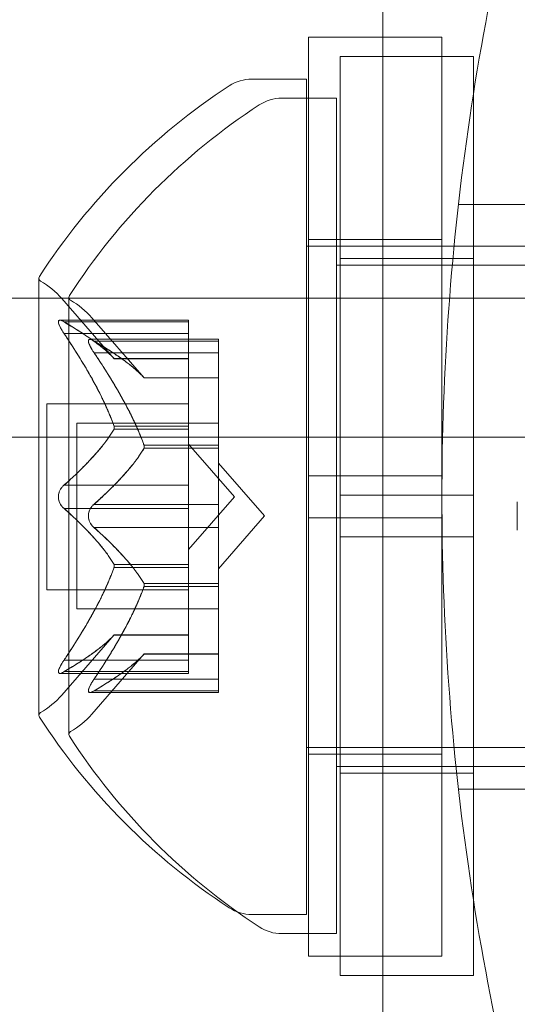
# Model space of a CAD drawing. Extents: x 0 to 1426, y 0 to 1749.
# Drawn here: x 703 to 703, y 1332 to 1333 of the extents above; entities that cross this region are included whole.
import ezdxf

# ---------------------------------------------------------------- set-up
doc = ezdxf.new("R2010")
doc.units = 0
doc.header["$MEASUREMENT"] = 0
doc.header["$PDMODE"] = 64
doc.styles.get("Standard").update_dxf_attribs({"font": 'Helvetica LT 57 Condensed_0.ttf'})
doc.dimstyles.new('FEET-METERS', dxfattribs={"dimtxt": 12, "dimasz": 7, "dimexe": 3, "dimexo": 3, "dimgap": 3, "dimtad": 0, "dimdec": 1, "dimzin": 3, "dimdsep": 46, "dimlunit": 4, "dimtxsty": 'Standard', "dimcen": 0.09, "dimadec": 0, "dimazin": 0, "dimtfac": 2, "dimtdec": 1, "dimtofl": 0, "dimtmove": 0, "dimatfit": 3, "dimfxl": 1, "dimfrac": 2, "dimtolj": 1, "dimtzin": 3, "dimarcsym": 0})

# ---------------------------------------------------------------- blocks, each defined once
blk = doc.blocks.new('*D2503')
at = {"color": 0, "lineweight": -2, "transparency": 16777216}
for p, q in [((903.69793, 1660.78507), (257.6818, 1660.78507)), ((260.6818, 1653.78507), (260.6818, 1358.38183)), ((260.6818, 1024.83873), (260.6818, 1248.3146)), ((830.47724, 1017.83873), (257.6818, 1017.83873))]:
    blk.add_line(p, q, dxfattribs=at)
at = {"color": 0, "lineweight": 0, "transparency": 16777216}
for points in [[(259.51513, 1653.78507), (261.84846, 1653.78507), (260.6818, 1660.78507)], [(259.51513, 1024.83873), (261.84846, 1024.83873), (260.6818, 1017.83873)]]:
    blk.add_solid(points, dxfattribs=at)
at = {"layer": 'Defpoints', "color": 0, "lineweight": 0, "transparency": 16777216}
for p in [(906.69793, 1660.78507), (260.6818, 1017.83873), (833.47724, 1017.83873)]:
    blk.add_point(p, dxfattribs=at)
at = {"color": 0, "lineweight": 0, "transparency": 16777216, "insert": (260.6818, 1303.34821), "char_height": 12, "attachment_point": 5, "rotation": 90}
blk.add_mtext('\\A1;53\'-7" [16.33M]', dxfattribs=at)
blk = doc.blocks.new('A$C4736786E')
at = {"color": 0, "linetype": 'Continuous', "lineweight": 0}
for p, q in [((-71.18042, -50.3687), (-71.18042, -50.17995)), ((-71.2361, -50.3687), (-71.2361, -50.69683)), ((-71.2361, -50.3687), (-71.1361, -50.3687)), ((-71.18042, -51.0562), (-71.18042, -50.3687)), ((-71.1361, -50.3687), (-71.1361, -50.69683)), ((-71.21241, -50.383), (-71.21241, -50.71112)), ((-71.21241, -50.383), (-71.2124, -50.383)), ((-71.2124, -50.383), (-71.2124, -50.71112)), ((-71.2124, -50.383), (-71.1124, -50.383)), ((-71.11241, -50.383), (-71.11241, -50.71112)), ((-71.1124, -50.383), (-71.1124, -50.71112)), ((-71.23744, -50.39995), (-71.27832, -50.39995)), ((-71.23744, -50.39995), (-71.23744, -51.02495)), ((-71.25587, -50.41425), (-71.25587, -50.41425)), ((-71.215, -50.41425), (-71.25587, -50.41425)), ((-71.215, -50.41425), (-71.215, -51.03925)), ((-71.215, -50.41425), (-71.215, -51.03925)), ((-70.93491, -50.4937), (-71.12375, -50.4937)), ((-71.2361, -50.51995), (-71.1361, -50.51995)), ((-71.23744, -50.52495), (-71.2361, -50.52495)), ((-71.2361, -50.52495), (-71.1361, -50.52495)), ((-71.1361, -50.52495), (-71.12704, -50.52495)), ((-71.12704, -50.52495), (-70.93856, -50.52495)), ((-71.21241, -50.53425), (-71.2124, -50.53425)), ((-71.2124, -50.53425), (-71.1124, -50.53425)), ((-71.215, -50.53925), (-71.215, -50.53925)), ((-71.215, -50.53925), (-69.965, -50.53925)), ((-71.43785, -50.54895), (-71.43785, -50.87595)), ((-113.8024, -50.56383), (-70.9224, -50.56383)), ((-71.3815, -50.6092), (-71.42073, -50.56418)), ((-71.41541, -50.56325), (-71.41541, -50.89025)), ((-71.4154, -50.56325), (-71.4154, -50.89025)), ((-71.42206, -50.58034), (-71.32593, -50.58034)), ((-71.35906, -50.6235), (-71.39829, -50.57848)), ((-71.35905, -50.6235), (-71.39829, -50.57848)), ((-71.32593, -50.58034), (-71.32593, -50.5891)), ((-71.41898, -50.58168), (-71.32593, -50.58168)), ((-71.41898, -50.59034), (-71.32593, -50.59034)), ((-71.39962, -50.59464), (-71.39961, -50.59464)), ((-71.39961, -50.59464), (-71.30348, -50.59464)), ((-71.32593, -50.65836), (-71.32593, -50.5891)), ((-71.30349, -50.59464), (-71.30349, -50.6034)), ((-71.30348, -50.59464), (-71.30348, -50.6034)), ((-71.39654, -50.59598), (-71.39653, -50.59598)), ((-71.39653, -50.59598), (-71.30348, -50.59598)), ((-71.39654, -50.60464), (-71.39653, -50.60464)), ((-71.39653, -50.60464), (-71.30348, -50.60464)), ((-71.38165, -50.60903), (-71.32593, -50.60903)), ((-71.3815, -50.6092), (-71.32593, -50.6092)), ((-71.30349, -50.67266), (-71.30349, -50.6034)), ((-71.30348, -50.67266), (-71.30348, -50.6034)), ((-71.35921, -50.62333), (-71.35921, -50.62333)), ((-71.35921, -50.62333), (-71.30348, -50.62333)), ((-71.35906, -50.6235), (-71.35905, -50.6235)), ((-71.35905, -50.6235), (-71.30348, -50.6235)), ((-71.43183, -50.64295), (-71.43183, -50.78195)), ((-71.43183, -50.64295), (-71.32593, -50.64295)), ((-71.40938, -50.65725), (-71.40938, -50.79625)), ((-71.40938, -50.65725), (-71.40938, -50.65725)), ((-71.40938, -50.65725), (-71.40938, -50.79625)), ((-71.40938, -50.65725), (-71.30348, -50.65725)), ((-71.38165, -50.6596), (-71.32593, -50.6596)), ((-71.32593, -50.66188), (-71.32593, -50.65836)), ((-70.9224, -50.66783), (-85.72935, -50.66783)), ((-71.38165, -50.66188), (-71.32593, -50.66188)), ((-71.32593, -50.70379), (-71.32593, -50.66188)), ((-71.35921, -50.6739), (-71.35921, -50.6739)), ((-71.35921, -50.6739), (-71.30348, -50.6739)), ((-71.35921, -50.67618), (-71.35921, -50.67618)), ((-71.35921, -50.67618), (-71.30348, -50.67618)), ((-71.29152, -50.71245), (-71.32593, -50.67297)), ((-71.30349, -50.67618), (-71.30349, -50.67266)), ((-71.30349, -50.71809), (-71.30349, -50.67618)), ((-71.30348, -50.67618), (-71.30348, -50.67266)), ((-71.30348, -50.71809), (-71.30348, -50.67618)), ((-71.26908, -50.72675), (-71.30349, -50.68727)), ((-71.26907, -50.72675), (-71.30348, -50.68727)), ((-71.1361, -50.69683), (-71.2361, -50.69683)), ((-71.2361, -50.72808), (-71.2361, -50.69683)), ((-71.1361, -50.72808), (-71.1361, -50.69683)), ((-71.41898, -50.70379), (-71.32593, -50.70379)), ((-71.32593, -50.70379), (-71.32593, -50.72042)), ((-71.29152, -50.71245), (-71.32593, -50.75193)), ((-71.21241, -50.74237), (-71.21241, -50.71112)), ((-71.2124, -50.71112), (-71.21241, -50.71112)), ((-71.2124, -50.74237), (-71.2124, -50.71112)), ((-71.1124, -50.71112), (-71.2124, -50.71112)), ((-71.11241, -50.74237), (-71.11241, -50.71112)), ((-71.1124, -50.74237), (-71.1124, -50.71112)), ((-71.39654, -50.71809), (-71.39653, -50.71809)), ((-71.39653, -50.71809), (-71.30348, -50.71809)), ((-71.32593, -50.76223), (-71.32593, -50.72042)), ((-71.30349, -50.71809), (-71.30349, -50.73472)), ((-71.30348, -50.71809), (-71.30348, -50.73472)), ((-71.07966, -50.73737), (-71.07966, -50.71613)), ((-71.41898, -50.72111), (-71.32593, -50.72111)), ((-71.26908, -50.72675), (-71.30349, -50.76623)), ((-71.26907, -50.72675), (-71.30348, -50.76623)), ((-71.2361, -50.72808), (-71.2361, -51.0562)), ((-71.1361, -50.72808), (-71.2361, -50.72808)), ((-71.1361, -50.72808), (-71.1361, -51.0562)), ((-71.39654, -50.73541), (-71.39653, -50.73541)), ((-71.39653, -50.73541), (-71.30348, -50.73541)), ((-71.30349, -50.77653), (-71.30349, -50.73472)), ((-71.30348, -50.77653), (-71.30348, -50.73472)), ((-71.21241, -50.74237), (-71.21241, -51.0705)), ((-71.2124, -50.74237), (-71.21241, -50.74237)), ((-71.2124, -50.74237), (-71.2124, -51.0705)), ((-71.1124, -50.74237), (-71.2124, -50.74237)), ((-71.11241, -50.74237), (-71.11241, -51.0705)), ((-71.1124, -50.74237), (-71.1124, -51.0705)), ((-71.38165, -50.76302), (-71.32593, -50.76302)), ((-71.32593, -50.7653), (-71.32593, -50.76223)), ((-71.38165, -50.7653), (-71.32593, -50.7653)), ((-71.32593, -50.83456), (-71.32593, -50.7653)), ((-71.35921, -50.77732), (-71.35921, -50.77732)), ((-71.35921, -50.77732), (-71.30348, -50.77732)), ((-71.35921, -50.7796), (-71.35921, -50.7796)), ((-71.35921, -50.7796), (-71.30348, -50.7796)), ((-71.30349, -50.7796), (-71.30349, -50.77653)), ((-71.30349, -50.84886), (-71.30349, -50.7796)), ((-71.30348, -50.7796), (-71.30348, -50.77653)), ((-71.30348, -50.84886), (-71.30348, -50.7796)), ((-71.43183, -50.78195), (-71.32593, -50.78195)), ((-71.40938, -50.79625), (-71.40938, -50.79625)), ((-71.40938, -50.79625), (-71.30348, -50.79625)), ((-71.3815, -50.8157), (-71.42073, -50.86072)), ((-71.38165, -50.81587), (-71.32593, -50.81587)), ((-71.3815, -50.8157), (-71.32593, -50.8157)), ((-71.35906, -50.83), (-71.39829, -50.87502)), ((-71.35905, -50.83), (-71.39829, -50.87502)), ((-71.35921, -50.83017), (-71.35921, -50.83017)), ((-71.35921, -50.83017), (-71.30348, -50.83017)), ((-71.35906, -50.83), (-71.35905, -50.83)), ((-71.35905, -50.83), (-71.30348, -50.83)), ((-71.41898, -50.83456), (-71.32593, -50.83456)), ((-71.32593, -50.83456), (-71.32593, -50.84456)), ((-71.42206, -50.84456), (-71.32593, -50.84456)), ((-71.41898, -50.84322), (-71.32593, -50.84322)), ((-71.39654, -50.84886), (-71.39653, -50.84886)), ((-71.39653, -50.84886), (-71.30348, -50.84886)), ((-71.30349, -50.84886), (-71.30349, -50.85886)), ((-71.30348, -50.84886), (-71.30348, -50.85886)), ((-71.39962, -50.85886), (-71.39961, -50.85886)), ((-71.39961, -50.85886), (-71.30348, -50.85886)), ((-71.39654, -50.85752), (-71.39653, -50.85752)), ((-71.39653, -50.85752), (-71.30348, -50.85752)), ((-71.23744, -50.89995), (-71.2361, -50.89995)), ((-71.2361, -50.89995), (-71.1361, -50.89995)), ((-71.1361, -50.89995), (-71.12704, -50.89995)), ((-71.12704, -50.89995), (-70.93856, -50.89995)), ((-71.2361, -50.90495), (-71.1361, -50.90495)), ((-71.215, -50.91425), (-71.215, -50.91425)), ((-71.215, -50.91425), (-70.88211, -50.91425)), ((-71.21241, -50.91925), (-71.2124, -50.91925)), ((-71.2124, -50.91925), (-71.1124, -50.91925)), ((-70.93491, -50.9312), (-71.12375, -50.9312)), ((-71.23744, -51.02495), (-71.27832, -51.02495)), ((-71.25587, -51.03925), (-71.25587, -51.03925)), ((-71.215, -51.03925), (-71.25587, -51.03925)), ((-71.2361, -51.0562), (-71.1361, -51.0562)), ((-71.18042, -51.49495), (-71.18042, -51.0562)), ((-71.21241, -51.0705), (-71.2124, -51.0705)), ((-71.2124, -51.0705), (-71.1124, -51.0705))]:
    blk.add_line(p, q, dxfattribs=at)
for centre, radius, start, end in [((-71.27832, -50.4312), 0.03125, 90, 123.12972), ((-71.03028, -50.81125), 0.48508, 123.12972, 147.07393), ((-71.25587, -50.4455), 0.03125, 90, 123.12972), ((-71.25587, -50.4455), 0.03125, 90, 123.12972), ((-71.00784, -50.82555), 0.48508, 123.12972, 147.07393), ((-71.00784, -50.82555), 0.48508, 123.12972, 147.07393), ((-71.43535, -50.54895), 0.0025, 146.87692, 180), ((-71.43535, -50.54895), 0.0025, 180, 239.99683), ((-71.46785, -50.60524), 0.0625, 41.07082, 59.99683), ((-71.41291, -50.56325), 0.0025, 146.87692, 180), ((-71.41291, -50.56325), 0.0025, 180, 239.99683), ((-71.4129, -50.56325), 0.0025, 146.87692, 180), ((-71.4129, -50.56325), 0.0025, 180, 239.99683), ((-71.44541, -50.61954), 0.0625, 41.07082, 59.99683), ((-71.44541, -50.61954), 0.0625, 41.07082, 59.99683), ((-71.46785, -50.81966), 0.0625, 300.00317, 318.92918), ((-71.43535, -50.87595), 0.0025, 120.00317, 180), ((-71.44541, -50.83396), 0.0625, 300.00317, 318.92918), ((-71.44541, -50.83396), 0.0625, 300.00317, 318.92918), ((-71.43535, -50.87595), 0.0025, 180, 213.12308), ((-71.03028, -50.61365), 0.48508, 212.92607, 236.87028), ((-71.41291, -50.89025), 0.0025, 120.00317, 180), ((-71.4129, -50.89025), 0.0025, 120.00317, 180), ((-71.41291, -50.89025), 0.0025, 180, 213.12308), ((-71.4129, -50.89025), 0.0025, 180, 213.12308), ((-71.00784, -50.62795), 0.48508, 212.92607, 236.87028), ((-71.00784, -50.62795), 0.48508, 212.92607, 236.87028), ((-71.27832, -50.9937), 0.03125, 236.87028, 270), ((-71.25587, -51.008), 0.03125, 236.87028, 270), ((-71.25587, -51.008), 0.03125, 236.87028, 270)]:
    blk.add_arc(centre, radius, start, end, dxfattribs=at)
for points, knots in [([(-70.9273, -49.83745), (-70.97586, -49.93339), (-71.01864, -50.03819), (-71.07982, -50.23904), (-71.10118, -50.33368), (-71.12935, -50.524), (-71.13613, -50.61968), (-71.13613, -50.80522), (-71.12935, -50.9009), (-71.10118, -51.09122), (-71.07982, -51.18586), (-71.01864, -51.38671), (-70.97586, -51.49151), (-70.9273, -51.58745)], [1.722503, 1.722503, 1.722503, 1.722503, 2.057723, 2.057723, 2.336033, 2.336033, 2.614343, 2.614343, 2.892652, 2.892652, 3.170962, 3.170962, 3.506182, 3.506182, 3.506182, 3.506182]), ([(-71.42073, -50.58067), (-71.4208, -50.58064), (-71.42087, -50.58061), (-71.42147, -50.58038), (-71.42196, -50.58029), (-71.42264, -50.58042), (-71.42288, -50.58056), (-71.42316, -50.58098), (-71.42323, -50.58122), (-71.42325, -50.58154), (-71.42326, -50.58157), (-71.42326, -50.58162), (-71.42326, -50.58163), (-71.42326, -50.58166), (-71.42326, -50.58167), (-71.42326, -50.58169), (-71.42326, -50.5817), (-71.42326, -50.58173), (-71.42326, -50.58175), (-71.42326, -50.5818), (-71.42325, -50.58184), (-71.42323, -50.58214), (-71.42319, -50.58242), (-71.423, -50.58316), (-71.42283, -50.58363), (-71.42236, -50.58475), (-71.42203, -50.58541), (-71.42138, -50.58662), (-71.42106, -50.58716), (-71.42073, -50.58771)], [0, 0, 0, 0, 0.00041176, 0.00041176, 0.00365422, 0.00365422, 0.00610875, 0.00610875, 0.00796436, 0.00796436, 0.00817423, 0.00817423, 0.00825796, 0.00825796, 0.00832097, 0.00832097, 0.00839048, 0.00839048, 0.00848722, 0.00848722, 0.00871815, 0.00871815, 0.01015814, 0.01015814, 0.01218673, 0.01218673, 0.01468858, 0.01468858, 0.01665151, 0.01665151, 0.01665151, 0.01665151]), ([(-71.42073, -50.58771), (-71.4208, -50.58759), (-71.42087, -50.58748), (-71.42145, -50.5865), (-71.42192, -50.58564), (-71.4226, -50.5842), (-71.42285, -50.58361), (-71.42315, -50.58262), (-71.42323, -50.58222), (-71.42325, -50.58183), (-71.42326, -50.5818), (-71.42326, -50.58175), (-71.42326, -50.58173), (-71.42326, -50.58171), (-71.42326, -50.5817), (-71.42326, -50.58167), (-71.42326, -50.58166), (-71.42326, -50.58164), (-71.42326, -50.58162), (-71.42326, -50.58157), (-71.42325, -50.58154), (-71.42324, -50.58128), (-71.42319, -50.58109), (-71.42301, -50.58071), (-71.42284, -50.58055), (-71.42237, -50.58033), (-71.42204, -50.58031), (-71.42138, -50.58042), (-71.42107, -50.58052), (-71.42073, -50.58067)], [0, 0, 0, 0, 0.00041106, 0.00041106, 0.0035373, 0.0035373, 0.00597776, 0.00597776, 0.00795862, 0.00795862, 0.008168, 0.008168, 0.00825376, 0.00825376, 0.00831721, 0.00831721, 0.00838612, 0.00838612, 0.00848005, 0.00848005, 0.00869554, 0.00869554, 0.01012717, 0.01012717, 0.01214334, 0.01214334, 0.01467282, 0.01467282, 0.01665013, 0.01665013, 0.01665013, 0.01665013]), ([(-71.41898, -50.58168), (-71.41952, -50.5813), (-71.42004, -50.581), (-71.42057, -50.58074), (-71.42065, -50.5807), (-71.42073, -50.58067)], [0.007300399, 0.007300399, 0.007300399, 0.007300399, 0.009949303, 0.009949303, 0.010414835, 0.010414835, 0.010414835, 0.010414835]), ([(-71.42073, -50.58771), (-71.42065, -50.58784), (-71.42057, -50.58797), (-71.42029, -50.58843), (-71.42007, -50.58876), (-71.41985, -50.5891)], [0.026417714, 0.026417714, 0.026417714, 0.026417714, 0.026883246, 0.026883246, 0.028070805, 0.028070805, 0.028070805, 0.028070805]), ([(-71.39829, -50.59497), (-71.39836, -50.59494), (-71.39843, -50.59491), (-71.39903, -50.59468), (-71.39952, -50.59459), (-71.4002, -50.59472), (-71.40044, -50.59486), (-71.40072, -50.59528), (-71.40079, -50.59552), (-71.40081, -50.59584), (-71.40081, -50.59587), (-71.40082, -50.59592), (-71.40082, -50.59593), (-71.40082, -50.59596), (-71.40082, -50.59597), (-71.40082, -50.59599), (-71.40082, -50.596), (-71.40082, -50.59603), (-71.40082, -50.59604), (-71.40081, -50.5961), (-71.40081, -50.59614), (-71.40079, -50.59644), (-71.40074, -50.59672), (-71.40056, -50.59746), (-71.40039, -50.59793), (-71.39992, -50.59905), (-71.39959, -50.59971), (-71.39894, -50.60092), (-71.39862, -50.60146), (-71.39829, -50.60201)], [0, 0, 0, 0, 0.00041176, 0.00041176, 0.00365422, 0.00365422, 0.00610875, 0.00610875, 0.00796436, 0.00796436, 0.00817423, 0.00817423, 0.00825796, 0.00825796, 0.00832097, 0.00832097, 0.00839048, 0.00839048, 0.00848722, 0.00848722, 0.00871815, 0.00871815, 0.01015814, 0.01015814, 0.01218673, 0.01218673, 0.01468858, 0.01468858, 0.01665151, 0.01665151, 0.01665151, 0.01665151]), ([(-71.39829, -50.60201), (-71.39836, -50.60189), (-71.39843, -50.60178), (-71.39901, -50.6008), (-71.39948, -50.59994), (-71.40016, -50.5985), (-71.40041, -50.59791), (-71.40071, -50.59692), (-71.40079, -50.59652), (-71.40081, -50.59613), (-71.40081, -50.5961), (-71.40082, -50.59604), (-71.40082, -50.59603), (-71.40082, -50.596), (-71.40082, -50.59599), (-71.40082, -50.59597), (-71.40082, -50.59596), (-71.40082, -50.59593), (-71.40082, -50.59592), (-71.40081, -50.59587), (-71.40081, -50.59583), (-71.40079, -50.59558), (-71.40075, -50.59539), (-71.40056, -50.595), (-71.4004, -50.59485), (-71.39993, -50.59463), (-71.3996, -50.59461), (-71.39894, -50.59472), (-71.39862, -50.59482), (-71.39829, -50.59497)], [0, 0, 0, 0, 0.00041106, 0.00041106, 0.0035373, 0.0035373, 0.00597776, 0.00597776, 0.00795862, 0.00795862, 0.008168, 0.008168, 0.00825376, 0.00825376, 0.00831721, 0.00831721, 0.00838612, 0.00838612, 0.00848005, 0.00848005, 0.00869554, 0.00869554, 0.01012717, 0.01012717, 0.01214334, 0.01214334, 0.01467282, 0.01467282, 0.01665013, 0.01665013, 0.01665013, 0.01665013]), ([(-71.39829, -50.59497), (-71.39836, -50.59494), (-71.39843, -50.59491), (-71.39903, -50.59468), (-71.39951, -50.59459), (-71.4002, -50.59472), (-71.40043, -50.59486), (-71.40071, -50.59528), (-71.40079, -50.59552), (-71.40081, -50.59584), (-71.40081, -50.59587), (-71.40081, -50.59592), (-71.40081, -50.59593), (-71.40081, -50.59596), (-71.40081, -50.59597), (-71.40081, -50.59599), (-71.40081, -50.596), (-71.40081, -50.59603), (-71.40081, -50.59604), (-71.40081, -50.5961), (-71.40081, -50.59614), (-71.40079, -50.59644), (-71.40074, -50.59672), (-71.40055, -50.59746), (-71.40039, -50.59793), (-71.39991, -50.59905), (-71.39959, -50.59971), (-71.39893, -50.60092), (-71.39862, -50.60146), (-71.39829, -50.60201)], [0, 0, 0, 0, 0.00041176, 0.00041176, 0.00365422, 0.00365422, 0.00610875, 0.00610875, 0.00796436, 0.00796436, 0.00817423, 0.00817423, 0.00825796, 0.00825796, 0.00832097, 0.00832097, 0.00839048, 0.00839048, 0.00848722, 0.00848722, 0.00871815, 0.00871815, 0.01015814, 0.01015814, 0.01218673, 0.01218673, 0.01468858, 0.01468858, 0.01665151, 0.01665151, 0.01665151, 0.01665151]), ([(-71.39829, -50.60201), (-71.39836, -50.60189), (-71.39843, -50.60178), (-71.39901, -50.6008), (-71.39948, -50.59994), (-71.40016, -50.5985), (-71.4004, -50.59791), (-71.4007, -50.59692), (-71.40078, -50.59652), (-71.40081, -50.59613), (-71.40081, -50.5961), (-71.40081, -50.59604), (-71.40081, -50.59603), (-71.40081, -50.596), (-71.40081, -50.59599), (-71.40081, -50.59597), (-71.40081, -50.59596), (-71.40081, -50.59593), (-71.40081, -50.59592), (-71.40081, -50.59587), (-71.40081, -50.59583), (-71.40079, -50.59558), (-71.40074, -50.59539), (-71.40056, -50.595), (-71.4004, -50.59485), (-71.39993, -50.59463), (-71.3996, -50.59461), (-71.39894, -50.59472), (-71.39862, -50.59482), (-71.39829, -50.59497)], [0, 0, 0, 0, 0.00041106, 0.00041106, 0.0035373, 0.0035373, 0.00597776, 0.00597776, 0.00795862, 0.00795862, 0.008168, 0.008168, 0.00825376, 0.00825376, 0.00831721, 0.00831721, 0.00838612, 0.00838612, 0.00848005, 0.00848005, 0.00869554, 0.00869554, 0.01012717, 0.01012717, 0.01214334, 0.01214334, 0.01467282, 0.01467282, 0.01665013, 0.01665013, 0.01665013, 0.01665013]), ([(-71.39654, -50.59598), (-71.39708, -50.5956), (-71.39759, -50.5953), (-71.39813, -50.59504), (-71.39821, -50.595), (-71.39829, -50.59497)], [0.007300399, 0.007300399, 0.007300399, 0.007300399, 0.009949303, 0.009949303, 0.010414835, 0.010414835, 0.010414835, 0.010414835]), ([(-71.39653, -50.59598), (-71.39708, -50.5956), (-71.39759, -50.5953), (-71.39813, -50.59504), (-71.39821, -50.595), (-71.39829, -50.59497)], [0.007300399, 0.007300399, 0.007300399, 0.007300399, 0.009949303, 0.009949303, 0.010414835, 0.010414835, 0.010414835, 0.010414835]), ([(-71.39829, -50.60201), (-71.39821, -50.60214), (-71.39813, -50.60227), (-71.39785, -50.60273), (-71.39763, -50.60306), (-71.39741, -50.6034)], [0.026417714, 0.026417714, 0.026417714, 0.026417714, 0.026883246, 0.026883246, 0.028070805, 0.028070805, 0.028070805, 0.028070805]), ([(-71.39829, -50.60201), (-71.39821, -50.60214), (-71.39813, -50.60227), (-71.39784, -50.60273), (-71.39763, -50.60306), (-71.3974, -50.6034)], [0.026417714, 0.026417714, 0.026417714, 0.026417714, 0.026883246, 0.026883246, 0.028070805, 0.028070805, 0.028070805, 0.028070805]), ([(-71.38206, -50.60858), (-71.38197, -50.60868), (-71.38189, -50.60877), (-71.38175, -50.60892), (-71.3817, -50.60898), (-71.38165, -50.60903)], [0.006463967, 0.006463967, 0.006463967, 0.006463967, 0.007125803, 0.007125803, 0.007719964, 0.007719964, 0.007719964, 0.007719964]), ([(-71.35962, -50.62288), (-71.35953, -50.62298), (-71.35945, -50.62307), (-71.35931, -50.62322), (-71.35926, -50.62328), (-71.35921, -50.62333)], [0.006463967, 0.006463967, 0.006463967, 0.006463967, 0.007125803, 0.007125803, 0.007719964, 0.007719964, 0.007719964, 0.007719964]), ([(-71.35962, -50.62288), (-71.35953, -50.62298), (-71.35944, -50.62307), (-71.35931, -50.62322), (-71.35925, -50.62328), (-71.35921, -50.62333)], [0.006463967, 0.006463967, 0.006463967, 0.006463967, 0.007125803, 0.007125803, 0.007719964, 0.007719964, 0.007719964, 0.007719964]), ([(-71.38206, -50.65836), (-71.38197, -50.65858), (-71.38189, -50.6588), (-71.38161, -50.65964), (-71.3815, -50.66028), (-71.3815, -50.6612), (-71.38155, -50.66156), (-71.38165, -50.66188)], [0.006463967, 0.006463967, 0.006463967, 0.006463967, 0.007125803, 0.007125803, 0.009029787, 0.009029787, 0.010339612, 0.010339612, 0.010339612, 0.010339612]), ([(-71.38206, -50.66267), (-71.38197, -50.66255), (-71.38189, -50.66243), (-71.38175, -50.66216), (-71.3817, -50.66203), (-71.38165, -50.66188)], [0.006463967, 0.006463967, 0.006463967, 0.006463967, 0.007125803, 0.007125803, 0.007719964, 0.007719964, 0.007719964, 0.007719964]), ([(-71.35962, -50.67266), (-71.35953, -50.67288), (-71.35945, -50.6731), (-71.35917, -50.67394), (-71.35906, -50.67457), (-71.35906, -50.6755), (-71.35911, -50.67586), (-71.35921, -50.67618)], [0.006463967, 0.006463967, 0.006463967, 0.006463967, 0.007125803, 0.007125803, 0.009029787, 0.009029787, 0.010339612, 0.010339612, 0.010339612, 0.010339612]), ([(-71.35962, -50.67266), (-71.35953, -50.67288), (-71.35944, -50.6731), (-71.35917, -50.67394), (-71.35905, -50.67457), (-71.35905, -50.6755), (-71.3591, -50.67586), (-71.35921, -50.67618)], [0.006463967, 0.006463967, 0.006463967, 0.006463967, 0.007125803, 0.007125803, 0.009029787, 0.009029787, 0.010339612, 0.010339612, 0.010339612, 0.010339612]), ([(-71.35962, -50.67697), (-71.35953, -50.67685), (-71.35945, -50.67673), (-71.35931, -50.67646), (-71.35926, -50.67632), (-71.35921, -50.67618)], [0.006463967, 0.006463967, 0.006463967, 0.006463967, 0.007125803, 0.007125803, 0.007719964, 0.007719964, 0.007719964, 0.007719964]), ([(-71.35962, -50.67697), (-71.35953, -50.67685), (-71.35944, -50.67673), (-71.35931, -50.67646), (-71.35925, -50.67632), (-71.35921, -50.67618)], [0.006463967, 0.006463967, 0.006463967, 0.006463967, 0.007125803, 0.007125803, 0.007719964, 0.007719964, 0.007719964, 0.007719964]), ([(-71.42073, -50.71949), (-71.4208, -50.7194), (-71.42087, -50.71932), (-71.42142, -50.7186), (-71.42187, -50.71788), (-71.42254, -50.71643), (-71.42278, -50.71573), (-71.42313, -50.71429), (-71.42323, -50.71357), (-71.42325, -50.71276), (-71.42326, -50.71268), (-71.42326, -50.71258), (-71.42326, -50.71255), (-71.42326, -50.7125), (-71.42326, -50.71248), (-71.42326, -50.71244), (-71.42326, -50.71241), (-71.42326, -50.71236), (-71.42326, -50.71233), (-71.42326, -50.71223), (-71.42325, -50.71216), (-71.42324, -50.71161), (-71.42319, -50.71114), (-71.42301, -50.71003), (-71.42285, -50.70941), (-71.42238, -50.70807), (-71.42205, -50.70738), (-71.42138, -50.70627), (-71.42107, -50.70582), (-71.42073, -50.70541)], [0, 0, 0, 0, 0.00041348, 0.00041348, 0.00335938, 0.00335938, 0.00572359, 0.00572359, 0.00794646, 0.00794646, 0.00816387, 0.00816387, 0.00825132, 0.00825132, 0.00831543, 0.00831543, 0.00838451, 0.00838451, 0.0084777, 0.0084777, 0.00868732, 0.00868732, 0.01011652, 0.01011652, 0.01212817, 0.01212817, 0.01466672, 0.01466672, 0.01664861, 0.01664861, 0.01664861, 0.01664861]), ([(-71.42073, -50.70541), (-71.4208, -50.7055), (-71.42087, -50.70558), (-71.42142, -50.70629), (-71.42185, -50.707), (-71.42252, -50.70843), (-71.42277, -50.70913), (-71.42312, -50.71058), (-71.42322, -50.71132), (-71.42325, -50.71214), (-71.42326, -50.71222), (-71.42326, -50.71232), (-71.42326, -50.71235), (-71.42326, -50.7124), (-71.42326, -50.71242), (-71.42326, -50.71246), (-71.42326, -50.71249), (-71.42326, -50.71254), (-71.42326, -50.71257), (-71.42326, -50.71267), (-71.42325, -50.71274), (-71.42324, -50.71329), (-71.42319, -50.71375), (-71.42301, -50.71487), (-71.42285, -50.71549), (-71.42238, -50.71683), (-71.42205, -50.71752), (-71.42138, -50.71863), (-71.42107, -50.71908), (-71.42073, -50.71949)], [0, 0, 0, 0, 0.00041393, 0.00041393, 0.00331032, 0.00331032, 0.00567645, 0.00567645, 0.00794407, 0.00794407, 0.00816309, 0.00816309, 0.00825092, 0.00825092, 0.00831521, 0.00831521, 0.00838441, 0.00838441, 0.0084776, 0.0084776, 0.00868657, 0.00868657, 0.01011525, 0.01011525, 0.0121263, 0.0121263, 0.01466595, 0.01466595, 0.01664838, 0.01664838, 0.01664838, 0.01664838]), ([(-71.41898, -50.70379), (-71.41952, -50.70417), (-71.42004, -50.70462), (-71.42057, -50.70522), (-71.42065, -50.70532), (-71.42073, -50.70541)], [0.007300399, 0.007300399, 0.007300399, 0.007300399, 0.009949303, 0.009949303, 0.010414835, 0.010414835, 0.010414835, 0.010414835]), ([(-71.42073, -50.71949), (-71.42065, -50.71958), (-71.42057, -50.71968), (-71.42029, -50.72), (-71.42007, -50.72022), (-71.41985, -50.72042)], [0.026417714, 0.026417714, 0.026417714, 0.026417714, 0.026883246, 0.026883246, 0.028070805, 0.028070805, 0.028070805, 0.028070805]), ([(-71.39829, -50.73379), (-71.39836, -50.7337), (-71.39843, -50.73362), (-71.39898, -50.7329), (-71.39943, -50.73218), (-71.4001, -50.73073), (-71.40034, -50.73003), (-71.40068, -50.72859), (-71.40078, -50.72787), (-71.40081, -50.72706), (-71.40081, -50.72698), (-71.40082, -50.72688), (-71.40082, -50.72685), (-71.40082, -50.7268), (-71.40082, -50.72678), (-71.40082, -50.72674), (-71.40082, -50.72671), (-71.40082, -50.72666), (-71.40082, -50.72663), (-71.40081, -50.72653), (-71.40081, -50.72646), (-71.4008, -50.72591), (-71.40075, -50.72544), (-71.40057, -50.72433), (-71.4004, -50.72371), (-71.39994, -50.72237), (-71.39961, -50.72168), (-71.39894, -50.72056), (-71.39863, -50.72012), (-71.39829, -50.71971)], [0, 0, 0, 0, 0.00041348, 0.00041348, 0.00335938, 0.00335938, 0.00572359, 0.00572359, 0.00794646, 0.00794646, 0.00816387, 0.00816387, 0.00825132, 0.00825132, 0.00831543, 0.00831543, 0.00838451, 0.00838451, 0.0084777, 0.0084777, 0.00868732, 0.00868732, 0.01011652, 0.01011652, 0.01212817, 0.01212817, 0.01466672, 0.01466672, 0.01664861, 0.01664861, 0.01664861, 0.01664861]), ([(-71.39829, -50.71971), (-71.39836, -50.7198), (-71.39843, -50.71988), (-71.39898, -50.72059), (-71.39941, -50.7213), (-71.40008, -50.72273), (-71.40033, -50.72343), (-71.40068, -50.72488), (-71.40078, -50.72561), (-71.40081, -50.72644), (-71.40081, -50.72651), (-71.40082, -50.72662), (-71.40082, -50.72665), (-71.40082, -50.7267), (-71.40082, -50.72672), (-71.40082, -50.72676), (-71.40082, -50.72678), (-71.40082, -50.72684), (-71.40082, -50.72687), (-71.40081, -50.72697), (-71.40081, -50.72704), (-71.4008, -50.72758), (-71.40075, -50.72805), (-71.40057, -50.72917), (-71.4004, -50.72979), (-71.39994, -50.73113), (-71.39961, -50.73182), (-71.39894, -50.73293), (-71.39863, -50.73338), (-71.39829, -50.73379)], [0, 0, 0, 0, 0.00041393, 0.00041393, 0.00331032, 0.00331032, 0.00567645, 0.00567645, 0.00794407, 0.00794407, 0.00816309, 0.00816309, 0.00825092, 0.00825092, 0.00831521, 0.00831521, 0.00838441, 0.00838441, 0.0084776, 0.0084776, 0.00868657, 0.00868657, 0.01011525, 0.01011525, 0.0121263, 0.0121263, 0.01466595, 0.01466595, 0.01664838, 0.01664838, 0.01664838, 0.01664838]), ([(-71.39829, -50.73379), (-71.39836, -50.7337), (-71.39843, -50.73362), (-71.39898, -50.7329), (-71.39942, -50.73218), (-71.40009, -50.73073), (-71.40034, -50.73003), (-71.40068, -50.72859), (-71.40078, -50.72787), (-71.40081, -50.72706), (-71.40081, -50.72698), (-71.40081, -50.72688), (-71.40081, -50.72685), (-71.40081, -50.7268), (-71.40081, -50.72678), (-71.40081, -50.72674), (-71.40081, -50.72671), (-71.40081, -50.72666), (-71.40081, -50.72663), (-71.40081, -50.72653), (-71.40081, -50.72646), (-71.40079, -50.72591), (-71.40074, -50.72544), (-71.40056, -50.72433), (-71.4004, -50.72371), (-71.39993, -50.72237), (-71.3996, -50.72168), (-71.39894, -50.72056), (-71.39862, -50.72012), (-71.39829, -50.71971)], [0, 0, 0, 0, 0.00041348, 0.00041348, 0.00335938, 0.00335938, 0.00572359, 0.00572359, 0.00794646, 0.00794646, 0.00816387, 0.00816387, 0.00825132, 0.00825132, 0.00831543, 0.00831543, 0.00838451, 0.00838451, 0.0084777, 0.0084777, 0.00868732, 0.00868732, 0.01011652, 0.01011652, 0.01212817, 0.01212817, 0.01466672, 0.01466672, 0.01664861, 0.01664861, 0.01664861, 0.01664861]), ([(-71.39829, -50.71971), (-71.39836, -50.7198), (-71.39843, -50.71988), (-71.39897, -50.72059), (-71.39941, -50.7213), (-71.40007, -50.72273), (-71.40032, -50.72343), (-71.40067, -50.72488), (-71.40078, -50.72561), (-71.40081, -50.72644), (-71.40081, -50.72651), (-71.40081, -50.72662), (-71.40081, -50.72665), (-71.40081, -50.7267), (-71.40081, -50.72672), (-71.40081, -50.72676), (-71.40081, -50.72678), (-71.40081, -50.72684), (-71.40081, -50.72687), (-71.40081, -50.72697), (-71.40081, -50.72704), (-71.40079, -50.72758), (-71.40074, -50.72805), (-71.40056, -50.72917), (-71.4004, -50.72979), (-71.39993, -50.73113), (-71.3996, -50.73182), (-71.39894, -50.73293), (-71.39862, -50.73338), (-71.39829, -50.73379)], [0, 0, 0, 0, 0.00041393, 0.00041393, 0.00331032, 0.00331032, 0.00567645, 0.00567645, 0.00794407, 0.00794407, 0.00816309, 0.00816309, 0.00825092, 0.00825092, 0.00831521, 0.00831521, 0.00838441, 0.00838441, 0.0084776, 0.0084776, 0.00868657, 0.00868657, 0.01011525, 0.01011525, 0.0121263, 0.0121263, 0.01466595, 0.01466595, 0.01664838, 0.01664838, 0.01664838, 0.01664838]), ([(-71.39654, -50.71809), (-71.39708, -50.71846), (-71.39759, -50.71892), (-71.39813, -50.71952), (-71.39821, -50.71962), (-71.39829, -50.71971)], [0.007300399, 0.007300399, 0.007300399, 0.007300399, 0.009949303, 0.009949303, 0.010414835, 0.010414835, 0.010414835, 0.010414835]), ([(-71.39653, -50.71809), (-71.39708, -50.71846), (-71.39759, -50.71892), (-71.39813, -50.71952), (-71.39821, -50.71962), (-71.39829, -50.71971)], [0.007300399, 0.007300399, 0.007300399, 0.007300399, 0.009949303, 0.009949303, 0.010414835, 0.010414835, 0.010414835, 0.010414835]), ([(-71.39829, -50.73379), (-71.39821, -50.73388), (-71.39813, -50.73398), (-71.39785, -50.7343), (-71.39763, -50.73452), (-71.39741, -50.73472)], [0.026417714, 0.026417714, 0.026417714, 0.026417714, 0.026883246, 0.026883246, 0.028070805, 0.028070805, 0.028070805, 0.028070805]), ([(-71.39829, -50.73379), (-71.39821, -50.73388), (-71.39813, -50.73398), (-71.39784, -50.7343), (-71.39763, -50.73452), (-71.3974, -50.73472)], [0.026417714, 0.026417714, 0.026417714, 0.026417714, 0.026883246, 0.026883246, 0.028070805, 0.028070805, 0.028070805, 0.028070805]), ([(-71.38206, -50.76223), (-71.38197, -50.76235), (-71.38189, -50.76247), (-71.38161, -50.76302), (-71.3815, -50.76353), (-71.3815, -50.76445), (-71.38155, -50.76487), (-71.38165, -50.7653)], [0.006463967, 0.006463967, 0.006463967, 0.006463967, 0.007125803, 0.007125803, 0.009029787, 0.009029787, 0.010339612, 0.010339612, 0.010339612, 0.010339612]), ([(-71.38206, -50.76654), (-71.38197, -50.76632), (-71.38189, -50.7661), (-71.38175, -50.76569), (-71.3817, -50.76549), (-71.38165, -50.7653)], [0.006463967, 0.006463967, 0.006463967, 0.006463967, 0.007125803, 0.007125803, 0.007719964, 0.007719964, 0.007719964, 0.007719964]), ([(-71.35962, -50.77653), (-71.35953, -50.77665), (-71.35945, -50.77677), (-71.35917, -50.77731), (-71.35906, -50.77782), (-71.35906, -50.77875), (-71.35911, -50.77917), (-71.35921, -50.7796)], [0.006463967, 0.006463967, 0.006463967, 0.006463967, 0.007125803, 0.007125803, 0.009029787, 0.009029787, 0.010339612, 0.010339612, 0.010339612, 0.010339612]), ([(-71.35962, -50.77653), (-71.35953, -50.77665), (-71.35944, -50.77677), (-71.35917, -50.77731), (-71.35905, -50.77782), (-71.35905, -50.77875), (-71.3591, -50.77917), (-71.35921, -50.7796)], [0.006463967, 0.006463967, 0.006463967, 0.006463967, 0.007125803, 0.007125803, 0.009029787, 0.009029787, 0.010339612, 0.010339612, 0.010339612, 0.010339612]), ([(-71.35962, -50.78083), (-71.35953, -50.78062), (-71.35945, -50.7804), (-71.35931, -50.77999), (-71.35926, -50.77979), (-71.35921, -50.7796)], [0.006463967, 0.006463967, 0.006463967, 0.006463967, 0.007125803, 0.007125803, 0.007719964, 0.007719964, 0.007719964, 0.007719964]), ([(-71.35962, -50.78083), (-71.35953, -50.78062), (-71.35944, -50.7804), (-71.35931, -50.77999), (-71.35925, -50.77979), (-71.35921, -50.7796)], [0.006463967, 0.006463967, 0.006463967, 0.006463967, 0.007125803, 0.007125803, 0.007719964, 0.007719964, 0.007719964, 0.007719964]), ([(-71.38206, -50.81632), (-71.38197, -50.81622), (-71.38189, -50.81613), (-71.38161, -50.81582), (-71.3815, -50.8157), (-71.3815, -50.8157)], [0.006463967, 0.006463967, 0.006463967, 0.006463967, 0.007125803, 0.007125803, 0.009029787, 0.009029787, 0.009029787, 0.009029787]), ([(-71.35962, -50.83062), (-71.35953, -50.83052), (-71.35945, -50.83043), (-71.35917, -50.83012), (-71.35906, -50.83), (-71.35906, -50.83)], [0.006463967, 0.006463967, 0.006463967, 0.006463967, 0.007125803, 0.007125803, 0.009029787, 0.009029787, 0.009029787, 0.009029787]), ([(-71.35962, -50.83062), (-71.35953, -50.83052), (-71.35944, -50.83043), (-71.35917, -50.83012), (-71.35905, -50.83), (-71.35905, -50.83)], [0.006463967, 0.006463967, 0.006463967, 0.006463967, 0.007125803, 0.007125803, 0.009029787, 0.009029787, 0.009029787, 0.009029787]), ([(-71.42073, -50.84423), (-71.4208, -50.84426), (-71.42087, -50.84429), (-71.42147, -50.84452), (-71.42196, -50.84461), (-71.42265, -50.84448), (-71.42289, -50.84434), (-71.42316, -50.84391), (-71.42323, -50.84368), (-71.42325, -50.84337), (-71.42326, -50.84334), (-71.42326, -50.84329), (-71.42326, -50.84327), (-71.42326, -50.84325), (-71.42326, -50.84323), (-71.42326, -50.84321), (-71.42326, -50.8432), (-71.42326, -50.84317), (-71.42326, -50.84316), (-71.42326, -50.8431), (-71.42325, -50.84307), (-71.42324, -50.84277), (-71.42319, -50.84249), (-71.423, -50.84176), (-71.42284, -50.84129), (-71.42237, -50.84017), (-71.42204, -50.8395), (-71.42138, -50.83829), (-71.42107, -50.83774), (-71.42073, -50.83719)], [0, 0, 0, 0, 0.00041232, 0.00041232, 0.00367036, 0.00367036, 0.0061271, 0.0061271, 0.00796491, 0.00796491, 0.00815345, 0.00815345, 0.00825503, 0.00825503, 0.00831852, 0.00831852, 0.00838777, 0.00838777, 0.00848273, 0.00848273, 0.00870295, 0.00870295, 0.01013563, 0.01013563, 0.01215525, 0.01215525, 0.01467787, 0.01467787, 0.0166517, 0.0166517, 0.0166517, 0.0166517]), ([(-71.42073, -50.83719), (-71.4208, -50.83731), (-71.42087, -50.83742), (-71.42145, -50.83839), (-71.42191, -50.83924), (-71.42259, -50.84067), (-71.42284, -50.84127), (-71.42314, -50.84227), (-71.42323, -50.84267), (-71.42325, -50.84307), (-71.42326, -50.8431), (-71.42326, -50.84315), (-71.42326, -50.84317), (-71.42326, -50.84319), (-71.42326, -50.84321), (-71.42326, -50.84323), (-71.42326, -50.84324), (-71.42326, -50.84327), (-71.42326, -50.84328), (-71.42326, -50.84333), (-71.42325, -50.84336), (-71.42324, -50.84362), (-71.42319, -50.84381), (-71.42301, -50.84419), (-71.42284, -50.84435), (-71.42237, -50.84457), (-71.42204, -50.84459), (-71.42138, -50.84448), (-71.42107, -50.84438), (-71.42073, -50.84423)], [0, 0, 0, 0, 0.00041133, 0.00041133, 0.0035034, 0.0035034, 0.00594033, 0.00594033, 0.00795678, 0.00795678, 0.00816734, 0.00816734, 0.00825334, 0.00825334, 0.00831687, 0.00831687, 0.00838579, 0.00838579, 0.00847957, 0.00847957, 0.00869405, 0.00869405, 0.01012524, 0.01012524, 0.01214061, 0.01214061, 0.01467168, 0.01467168, 0.01664979, 0.01664979, 0.01664979, 0.01664979]), ([(-71.41898, -50.83456), (-71.41952, -50.83531), (-71.42004, -50.83607), (-71.42057, -50.83693), (-71.42065, -50.83706), (-71.42073, -50.83719)], [0.007300399, 0.007300399, 0.007300399, 0.007300399, 0.009949303, 0.009949303, 0.010414835, 0.010414835, 0.010414835, 0.010414835]), ([(-71.42073, -50.84423), (-71.42065, -50.8442), (-71.42057, -50.84416), (-71.42029, -50.84402), (-71.42007, -50.84391), (-71.41985, -50.84378)], [0.026417714, 0.026417714, 0.026417714, 0.026417714, 0.026883246, 0.026883246, 0.028070805, 0.028070805, 0.028070805, 0.028070805]), ([(-71.39829, -50.85853), (-71.39836, -50.85856), (-71.39843, -50.85859), (-71.39903, -50.85882), (-71.39952, -50.85891), (-71.40021, -50.85878), (-71.40044, -50.85864), (-71.40072, -50.85821), (-71.40079, -50.85798), (-71.40081, -50.85766), (-71.40081, -50.85763), (-71.40082, -50.85759), (-71.40082, -50.85757), (-71.40082, -50.85754), (-71.40082, -50.85753), (-71.40082, -50.85751), (-71.40082, -50.8575), (-71.40082, -50.85747), (-71.40082, -50.85746), (-71.40081, -50.8574), (-71.40081, -50.85736), (-71.40079, -50.85707), (-71.40075, -50.85679), (-71.40056, -50.85606), (-71.4004, -50.85559), (-71.39993, -50.85447), (-71.3996, -50.8538), (-71.39894, -50.85259), (-71.39862, -50.85204), (-71.39829, -50.85149)], [0, 0, 0, 0, 0.00041232, 0.00041232, 0.00367036, 0.00367036, 0.0061271, 0.0061271, 0.00796491, 0.00796491, 0.00815345, 0.00815345, 0.00825503, 0.00825503, 0.00831852, 0.00831852, 0.00838777, 0.00838777, 0.00848273, 0.00848273, 0.00870295, 0.00870295, 0.01013563, 0.01013563, 0.01215525, 0.01215525, 0.01467787, 0.01467787, 0.0166517, 0.0166517, 0.0166517, 0.0166517]), ([(-71.39829, -50.85149), (-71.39836, -50.85161), (-71.39843, -50.85172), (-71.39901, -50.85269), (-71.39947, -50.85354), (-71.40015, -50.85497), (-71.4004, -50.85557), (-71.4007, -50.85656), (-71.40079, -50.85697), (-71.40081, -50.85737), (-71.40081, -50.8574), (-71.40082, -50.85745), (-71.40082, -50.85747), (-71.40082, -50.85749), (-71.40082, -50.8575), (-71.40082, -50.85753), (-71.40082, -50.85754), (-71.40082, -50.85756), (-71.40082, -50.85758), (-71.40081, -50.85763), (-71.40081, -50.85766), (-71.40079, -50.85792), (-71.40075, -50.85811), (-71.40056, -50.85849), (-71.4004, -50.85865), (-71.39993, -50.85887), (-71.3996, -50.85889), (-71.39894, -50.85878), (-71.39862, -50.85868), (-71.39829, -50.85853)], [0, 0, 0, 0, 0.00041133, 0.00041133, 0.0035034, 0.0035034, 0.00594033, 0.00594033, 0.00795678, 0.00795678, 0.00816734, 0.00816734, 0.00825334, 0.00825334, 0.00831687, 0.00831687, 0.00838579, 0.00838579, 0.00847957, 0.00847957, 0.00869405, 0.00869405, 0.01012524, 0.01012524, 0.01214061, 0.01214061, 0.01467168, 0.01467168, 0.01664979, 0.01664979, 0.01664979, 0.01664979]), ([(-71.39829, -50.85853), (-71.39836, -50.85856), (-71.39843, -50.85859), (-71.39903, -50.85882), (-71.39952, -50.85891), (-71.4002, -50.85878), (-71.40044, -50.85864), (-71.40071, -50.85821), (-71.40079, -50.85798), (-71.40081, -50.85766), (-71.40081, -50.85763), (-71.40081, -50.85759), (-71.40081, -50.85757), (-71.40081, -50.85754), (-71.40081, -50.85753), (-71.40081, -50.85751), (-71.40081, -50.8575), (-71.40081, -50.85747), (-71.40081, -50.85746), (-71.40081, -50.8574), (-71.40081, -50.85736), (-71.40079, -50.85707), (-71.40074, -50.85679), (-71.40056, -50.85606), (-71.40039, -50.85559), (-71.39992, -50.85447), (-71.39959, -50.8538), (-71.39893, -50.85259), (-71.39862, -50.85204), (-71.39829, -50.85149)], [0, 0, 0, 0, 0.00041232, 0.00041232, 0.00367036, 0.00367036, 0.0061271, 0.0061271, 0.00796491, 0.00796491, 0.00815345, 0.00815345, 0.00825503, 0.00825503, 0.00831852, 0.00831852, 0.00838777, 0.00838777, 0.00848273, 0.00848273, 0.00870295, 0.00870295, 0.01013563, 0.01013563, 0.01215525, 0.01215525, 0.01467787, 0.01467787, 0.0166517, 0.0166517, 0.0166517, 0.0166517]), ([(-71.39829, -50.85149), (-71.39836, -50.85161), (-71.39843, -50.85172), (-71.399, -50.85269), (-71.39947, -50.85354), (-71.40015, -50.85497), (-71.40039, -50.85557), (-71.4007, -50.85656), (-71.40078, -50.85697), (-71.40081, -50.85737), (-71.40081, -50.8574), (-71.40081, -50.85745), (-71.40081, -50.85747), (-71.40081, -50.85749), (-71.40081, -50.8575), (-71.40081, -50.85753), (-71.40081, -50.85754), (-71.40081, -50.85756), (-71.40081, -50.85758), (-71.40081, -50.85763), (-71.40081, -50.85766), (-71.40079, -50.85792), (-71.40074, -50.85811), (-71.40056, -50.85849), (-71.4004, -50.85865), (-71.39993, -50.85887), (-71.3996, -50.85889), (-71.39894, -50.85878), (-71.39862, -50.85868), (-71.39829, -50.85853)], [0, 0, 0, 0, 0.00041133, 0.00041133, 0.0035034, 0.0035034, 0.00594033, 0.00594033, 0.00795678, 0.00795678, 0.00816734, 0.00816734, 0.00825334, 0.00825334, 0.00831687, 0.00831687, 0.00838579, 0.00838579, 0.00847957, 0.00847957, 0.00869405, 0.00869405, 0.01012524, 0.01012524, 0.01214061, 0.01214061, 0.01467168, 0.01467168, 0.01664979, 0.01664979, 0.01664979, 0.01664979]), ([(-71.39654, -50.84886), (-71.39708, -50.84961), (-71.39759, -50.85037), (-71.39813, -50.85123), (-71.39821, -50.85136), (-71.39829, -50.85149)], [0.007300399, 0.007300399, 0.007300399, 0.007300399, 0.009949303, 0.009949303, 0.010414835, 0.010414835, 0.010414835, 0.010414835]), ([(-71.39653, -50.84886), (-71.39708, -50.84961), (-71.39759, -50.85037), (-71.39813, -50.85123), (-71.39821, -50.85136), (-71.39829, -50.85149)], [0.007300399, 0.007300399, 0.007300399, 0.007300399, 0.009949303, 0.009949303, 0.010414835, 0.010414835, 0.010414835, 0.010414835]), ([(-71.39829, -50.85853), (-71.39821, -50.8585), (-71.39813, -50.85846), (-71.39785, -50.85832), (-71.39763, -50.85821), (-71.39741, -50.85807)], [0.026417714, 0.026417714, 0.026417714, 0.026417714, 0.026883246, 0.026883246, 0.028070805, 0.028070805, 0.028070805, 0.028070805]), ([(-71.39829, -50.85853), (-71.39821, -50.8585), (-71.39813, -50.85846), (-71.39784, -50.85832), (-71.39763, -50.85821), (-71.3974, -50.85807)], [0.026417714, 0.026417714, 0.026417714, 0.026417714, 0.026883246, 0.026883246, 0.028070805, 0.028070805, 0.028070805, 0.028070805])]:
    blk.add_open_spline(points, degree=3, knots=knots, dxfattribs=at)
for points, weights in [([(-71.38206, -50.60858), (-71.39251, -50.59722), (-71.41985, -50.58113)], [1.2877924798, 1.2144124615, 1.05685445761]), ([(-71.41898, -50.58168), (-71.39182, -50.5977), (-71.38165, -50.60903)], [1.06120691497, 1.21890298912, 1.29071555247]), ([(-71.38206, -50.65836), (-71.39251, -50.62971), (-71.41985, -50.5891)], [1.2877924798, 1.2144124615, 1.05685445761]), ([(-71.41898, -50.59034), (-71.39182, -50.63091), (-71.38165, -50.6596)], [1.06120691497, 1.21890298912, 1.29071555247]), ([(-71.35962, -50.62288), (-71.37007, -50.61152), (-71.39741, -50.59542)], [1.2877924798, 1.2144124615, 1.05685445761]), ([(-71.35962, -50.62288), (-71.37007, -50.61152), (-71.3974, -50.59542)], [1.2877924798, 1.2144124615, 1.05685445761]), ([(-71.39654, -50.59598), (-71.36938, -50.612), (-71.35921, -50.62333)], [1.06120691497, 1.21890298912, 1.29071555247]), ([(-71.39653, -50.59598), (-71.36937, -50.612), (-71.35921, -50.62333)], [1.06120691497, 1.21890298912, 1.29071555247]), ([(-71.35962, -50.67266), (-71.37007, -50.64401), (-71.39741, -50.6034)], [1.2877924798, 1.2144124615, 1.05685445761]), ([(-71.35962, -50.67266), (-71.37007, -50.64401), (-71.3974, -50.6034)], [1.2877924798, 1.2144124615, 1.05685445761]), ([(-71.39654, -50.60464), (-71.36938, -50.64521), (-71.35921, -50.6739)], [1.06120691497, 1.21890298912, 1.29071555247]), ([(-71.39653, -50.60464), (-71.36937, -50.64521), (-71.35921, -50.6739)], [1.06120691497, 1.21890298912, 1.29071555247]), ([(-71.38206, -50.66267), (-71.39251, -50.67996), (-71.41985, -50.70448)], [1.2877924798, 1.2144124615, 1.05685445761]), ([(-71.41898, -50.70379), (-71.39182, -50.67924), (-71.38165, -50.66188)], [1.06120691497, 1.21890298912, 1.29071555247]), ([(-71.39654, -50.71809), (-71.36938, -50.69354), (-71.35921, -50.67618)], [1.06120691497, 1.21890298912, 1.29071555247]), ([(-71.39653, -50.71809), (-71.36937, -50.69354), (-71.35921, -50.67618)], [1.06120691497, 1.21890298912, 1.29071555247]), ([(-71.35962, -50.67697), (-71.37007, -50.69426), (-71.39741, -50.71878)], [1.2877924798, 1.2144124615, 1.05685445761]), ([(-71.35962, -50.67697), (-71.37007, -50.69426), (-71.3974, -50.71878)], [1.2877924798, 1.2144124615, 1.05685445761]), ([(-71.38206, -50.76223), (-71.39251, -50.74494), (-71.41985, -50.72042)], [1.2877924798, 1.2144124615, 1.05685445761]), ([(-71.41898, -50.72111), (-71.39182, -50.74566), (-71.38165, -50.76302)], [1.06120691497, 1.21890298912, 1.29071555247]), ([(-71.35962, -50.77653), (-71.37007, -50.75924), (-71.39741, -50.73472)], [1.2877924798, 1.2144124615, 1.05685445761]), ([(-71.35962, -50.77653), (-71.37007, -50.75924), (-71.3974, -50.73472)], [1.2877924798, 1.2144124615, 1.05685445761]), ([(-71.39654, -50.73541), (-71.36938, -50.75996), (-71.35921, -50.77732)], [1.06120691497, 1.21890298912, 1.29071555247]), ([(-71.39653, -50.73541), (-71.36937, -50.75996), (-71.35921, -50.77732)], [1.06120691497, 1.21890298912, 1.29071555247]), ([(-71.38206, -50.76654), (-71.39251, -50.79519), (-71.41985, -50.8358)], [1.2877924798, 1.2144124615, 1.05685445761]), ([(-71.41898, -50.83456), (-71.39182, -50.79399), (-71.38165, -50.7653)], [1.06120691497, 1.21890298912, 1.29071555247]), ([(-71.39654, -50.84886), (-71.36938, -50.80829), (-71.35921, -50.7796)], [1.06120691497, 1.21890298912, 1.29071555247]), ([(-71.39653, -50.84886), (-71.36937, -50.80829), (-71.35921, -50.7796)], [1.06120691497, 1.21890298912, 1.29071555247]), ([(-71.35962, -50.78083), (-71.37007, -50.80949), (-71.39741, -50.8501)], [1.2877924798, 1.2144124615, 1.05685445761]), ([(-71.35962, -50.78083), (-71.37007, -50.80949), (-71.3974, -50.8501)], [1.2877924798, 1.2144124615, 1.05685445761]), ([(-71.38206, -50.81632), (-71.39251, -50.82768), (-71.41985, -50.84378)], [1.2877924798, 1.2144124615, 1.05685445761]), ([(-71.41898, -50.84322), (-71.39182, -50.8272), (-71.38165, -50.81587)], [1.06120691497, 1.21890298912, 1.29071555247]), ([(-71.35962, -50.83062), (-71.37007, -50.84198), (-71.39741, -50.85807)], [1.2877924798, 1.2144124615, 1.05685445761]), ([(-71.35962, -50.83062), (-71.37007, -50.84198), (-71.3974, -50.85807)], [1.2877924798, 1.2144124615, 1.05685445761]), ([(-71.39654, -50.85752), (-71.36938, -50.8415), (-71.35921, -50.83017)], [1.06120691497, 1.21890298912, 1.29071555247]), ([(-71.39653, -50.85752), (-71.36937, -50.8415), (-71.35921, -50.83017)], [1.06120691497, 1.21890298912, 1.29071555247])]:
    blk.add_rational_spline(points, weights, degree=2, dxfattribs=at)
for points in [[(-71.41898, -50.59034), (-71.41928, -50.58993), (-71.41957, -50.58951), (-71.41985, -50.5891)], [(-71.39654, -50.60464), (-71.39684, -50.60423), (-71.39713, -50.60381), (-71.39741, -50.6034)], [(-71.39653, -50.60464), (-71.39683, -50.60423), (-71.39712, -50.60381), (-71.3974, -50.6034)], [(-71.3815, -50.6092), (-71.3815, -50.6092), (-71.38155, -50.60914), (-71.38165, -50.60903)], [(-71.35906, -50.6235), (-71.35906, -50.6235), (-71.35911, -50.62344), (-71.35921, -50.62333)], [(-71.35905, -50.6235), (-71.35905, -50.6235), (-71.3591, -50.62344), (-71.35921, -50.62333)], [(-71.35906, -50.6235), (-71.35906, -50.6235), (-71.35911, -50.62344), (-71.35921, -50.62333)], [(-71.35905, -50.6235), (-71.35905, -50.6235), (-71.3591, -50.62344), (-71.35921, -50.62333)], [(-71.41898, -50.72111), (-71.41928, -50.7209), (-71.41957, -50.72067), (-71.41985, -50.72042)], [(-71.39654, -50.73541), (-71.39684, -50.7352), (-71.39713, -50.73497), (-71.39741, -50.73472)], [(-71.39653, -50.73541), (-71.39683, -50.7352), (-71.39712, -50.73497), (-71.3974, -50.73472)], [(-71.41898, -50.84322), (-71.41928, -50.84343), (-71.41957, -50.84361), (-71.41985, -50.84378)], [(-71.39654, -50.85752), (-71.39684, -50.85773), (-71.39713, -50.85791), (-71.39741, -50.85807)], [(-71.39653, -50.85752), (-71.39683, -50.85773), (-71.39712, -50.85791), (-71.3974, -50.85807)]]:
    blk.add_open_spline(points, degree=3, dxfattribs=at)
blk = doc.blocks.new('unit')
at = {"lineweight": 0}
blk.add_blockref('A$C4736786E', (1214.11213, 1744.53302), dxfattribs=at)

msp = doc.modelspace()

# ---------------------------------------------------------------- block references
at = {"lineweight": 0}
msp.add_blockref('unit', (-439.71937, -361.19721), dxfattribs=at)

# ---------------------------------------------------------------- dimensions: what is measured, and where the dimension line sits
dim = msp.add_linear_dim(base=(260.6818, 1017.83873), p1=(906.69793, 1660.78507), p2=(833.47724, 1017.83873), angle=90, dimstyle='FEET-METERS', dxfattribs=at)
dim.commit()
dim.dimension.update_dxf_attribs({"geometry": '*D2503', "text_midpoint": (260.6818, 1303.34821), "dimtype": 160})

doc.saveas('drawing.dxf')
